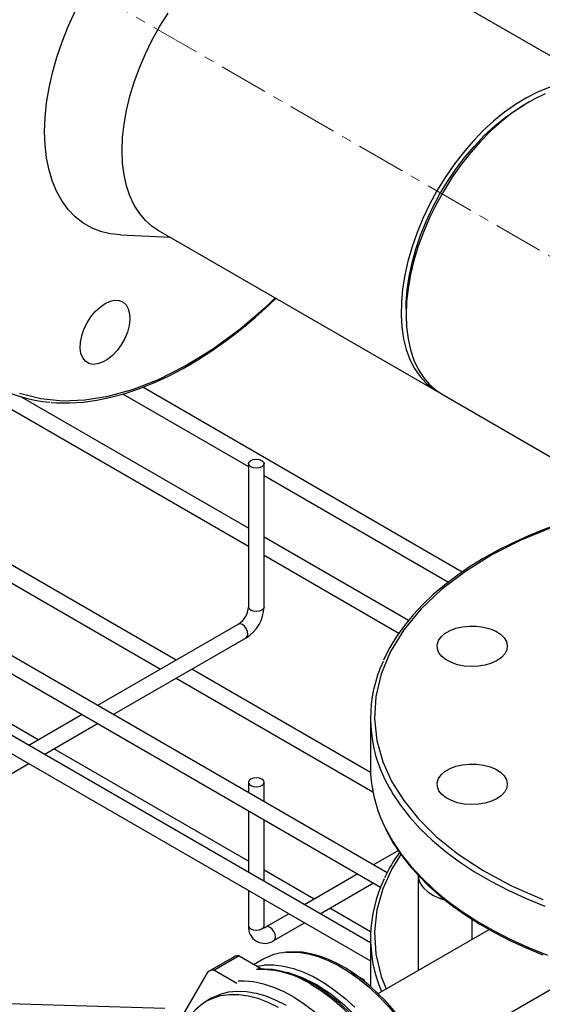
# Model space of a CAD drawing. Units: inches. Extents: x 959 to 13242, y 1118 to 4694.
# Drawn here: x 5267 to 5401, y 3965 to 4217 of the extents above; entities that cross this region are included whole.
import ezdxf

# ---------------------------------------------------------------- set-up
doc = ezdxf.new("R2010")
doc.units = ezdxf.units.IN
doc.header["$MEASUREMENT"] = 0
doc.linetypes.add('CENTERX2', pattern=[20.32, 12.7, -2.54, 2.54, -2.54])
for name, color, linetype in [('CABLE_TRAY', 2, 'Continuous'), ('CENTERLINE', 1, 'CENTERX2'), ('PIPING', 3, 'Continuous')]:
    doc.layers.add(name, color=color, linetype=linetype)

msp = doc.modelspace()

# ---------------------------------------------------------------- linework, layer by layer
at = {"layer": 'CABLE_TRAY', "linetype": 'Continuous', "lineweight": 25}
for p, q in [((5293.55, 4121.06), (5325.69, 4102.51)), ((5380.51, 4075.47), (5298.58, 4122.77)), ((5258.98, 4120.6), (5325.69, 4082.09)), ((5325.69, 4086.71), (5267.54, 4120.28)), ((5361.24, 3998.43), (5166.83, 4110.66)), ((5164.93, 4107.14), (5359.58, 3994.77)), ((5325.69, 4103.25), (5325.69, 4066.5)), ((5329.69, 4066.5), (5329.69, 4103.25)), ((5329.69, 4100.2), (5376.98, 4072.9)), ((5356.95, 3980.49), (5158.45, 4095.08)), ((5156.56, 4091.56), (5356.95, 3975.87)), ((5307.18, 4052.89), (5240.47, 4091.4)), ((5236.47, 4089.09), (5303.18, 4050.58)), ((5366.71, 4063.03), (5329.69, 4084.4)), ((5329.69, 4079.78), (5364.28, 4059.81)), ((5323.15, 4062.11), (5287.04, 4041.26)), ((5291.04, 4038.96), (5325.15, 4058.65)), ((5356.99, 4024.14), (5311.18, 4050.58)), ((5307.18, 4048.27), (5357.6, 4019.17)), ((5271.82, 4032.48), (5258.98, 4039.9)), ((5283.04, 4038.96), (5269.36, 4031.06)), ((5273.36, 4028.75), (5287.04, 4036.65)), ((5325.69, 4001.39), (5275.83, 4030.17)), ((5261.51, 4021.91), (5269.36, 4026.44)), ((5325.69, 4021.61), (5325.69, 4018.95)), ((5329.69, 4016.64), (5329.69, 4021.61)), ((5325.69, 4014.33), (5325.69, 3998.54)), ((5329.69, 3996.23), (5329.69, 4012.03)), ((5364.11, 4004.12), (5357.75, 4000.44)), ((5342.54, 3991.66), (5329.69, 3999.08)), ((5353.75, 3998.14), (5340.07, 3990.24)), ((5344.07, 3987.93), (5357.75, 3995.83)), ((5325.69, 3993.92), (5325.69, 3984.86)), ((5329.69, 3984.86), (5329.69, 3991.61)), ((5336.07, 3987.93), (5330.22, 3984.55)), ((5357, 3983.31), (5346.54, 3989.35)), ((5332.22, 3981.09), (5340.07, 3985.62))]:
    msp.add_line(p, q, dxfattribs=at)
at = {"layer": 'CABLE_TRAY', "linetype": 'Continuous', "lineweight": 25, "flags": 128}
for points in [[(5326.27, 4104.07), (5326.92, 4104.32), (5327.69, 4104.4), (5328.45, 4104.32), (5329.1, 4104.07), (5329.53, 4103.69), (5329.69, 4103.25), (5329.53, 4102.81), (5329.1, 4102.43), (5328.45, 4102.18), (5327.69, 4102.09), (5326.92, 4102.18), (5326.27, 4102.43), (5325.84, 4102.81), (5325.69, 4103.25), (5325.84, 4103.69), (5326.27, 4104.07)], [(5329.69, 4066.5), (5329.53, 4066.06), (5329.1, 4065.69), (5328.45, 4065.44), (5327.69, 4065.35), (5326.92, 4065.44), (5326.27, 4065.69), (5325.84, 4066.06), (5325.69, 4066.5), (5325.69, 4066.5)], [(5325.15, 4058.65), (5325.15, 4058.65), (5325.46, 4059), (5325.57, 4059.56), (5325.46, 4060.25), (5325.15, 4060.96), (5324.69, 4061.58), (5324.15, 4062.01), (5323.61, 4062.2), (5323.15, 4062.11)], [(5326.27, 4022.42), (5325.84, 4022.05), (5325.69, 4021.61), (5325.84, 4021.17), (5326.27, 4020.79), (5326.92, 4020.54), (5327.69, 4020.45), (5328.45, 4020.54), (5329.1, 4020.79), (5329.53, 4021.17), (5329.69, 4021.61), (5329.53, 4022.05), (5329.1, 4022.42), (5328.45, 4022.67), (5327.69, 4022.76), (5326.92, 4022.67), (5326.27, 4022.42)], [(5325.69, 3984.86), (5325.84, 3984.42), (5326.27, 3984.05), (5326.92, 3983.8), (5327.69, 3983.71), (5328.45, 3983.8), (5329.1, 3984.05), (5329.53, 3984.42), (5329.69, 3984.86)], [(5329.78, 3984.27), (5329.79, 3984.26), (5329.72, 3984.46), (5329.69, 3984.86)], [(5332.22, 3981.09), (5332.53, 3981.44), (5332.64, 3982.01), (5332.53, 3982.69), (5332.22, 3983.4), (5331.76, 3984.02), (5331.22, 3984.46), (5330.68, 3984.64), (5330.24, 3984.56)]]:
    msp.add_lwpolyline(points, dxfattribs=at)
at = {"layer": 'CABLE_TRAY', "linetype": 'Continuous', "lineweight": 25}
for centre, radius, start, end in [((5320.1, 4066.8), 5.6, 303.0748, 356.9266), ((5320.09, 4066.81), 9.6, 301.8103, 358.1892), ((5329.84, 3984.52), 4.17, 175.2091, 304.7835), ((5329.41, 3985.85), 1.53, 279.6109, 302.2291)]:
    msp.add_arc(centre, radius, start, end, dxfattribs=at)
at = {"layer": 'CENTERLINE', "linetype": 'CENTERX2', "lineweight": 18}
msp.add_line((5734.69, 3964.88), (4825.66, 4489.65), dxfattribs=at)
at = {"layer": 'PIPING', "linetype": 'Continuous', "lineweight": 25}
for p, q in [((5418.47, 4198.76), (5346.95, 4240.04)), ((5397.53, 4195.81), (5396.24, 4195.06)), ((5292.89, 4161.81), (5305.73, 4161.19)), ((5302.5, 4163.05), (5374.02, 4121.76)), ((5366.11, 4142.86), (5366.11, 4141.37)), ((5375.32, 4121.02), (5412.5, 4099.55)), ((5356.95, 4037.97), (5356.95, 4025.72)), ((5369.16, 3997.91), (5369.16, 3973.42)), ((5383.02, 3981.4), (5383.02, 3986.55)), ((5358.92, 3967.49), (5387.39, 3983.93)), ((5356.95, 3981.62), (5356.95, 3969.38)), ((5323.31, 3977.14), (5316.95, 3973.47)), ((5323.31, 3977.14), (5329.18, 3973.75)), ((5322.01, 3976.94), (5315.65, 3973.27)), ((5329.47, 3976.27), (5327.15, 3974.92)), ((5327.83, 3974.53), (5329.73, 3974.81)), ((5307.75, 3959.99), (5314.82, 3972.24)), ((5316.95, 3973.47), (5322.74, 3970.12)), ((5355.35, 3970.89), (5352.08, 3972.78)), ((5412.16, 3973.73), (5371.52, 3950.27)), ((5355.35, 3970.89), (5355.15, 3970.78)), ((5355.51, 3970.49), (5355.35, 3970.89)), ((5304.22, 3963.67), (5237.04, 3965.71)), ((5316.33, 3966.37), (5314.92, 3965.55))]:
    msp.add_line(p, q, dxfattribs=at)
at = {"layer": 'PIPING', "linetype": 'Continuous', "lineweight": 25, "flags": 128}
for points in [[(5273.46, 4188.28), (5273.59, 4191.9), (5273.97, 4195.63), (5274.59, 4199.46), (5275.47, 4203.36), (5276.59, 4207.31), (5277.93, 4211.27), (5279.5, 4215.22), (5281.29, 4219.13)], [(5293.29, 4183.4), (5293.42, 4186.73), (5293.8, 4190.18), (5294.43, 4193.71), (5295.3, 4197.31), (5296.41, 4200.95), (5297.74, 4204.59), (5299.3, 4208.2), (5301.05, 4211.76), (5303, 4215.24), (5305.13, 4218.61)], [(5419.11, 4198.37), (5417.45, 4199.29), (5415.29, 4200.13), (5412.97, 4200.65), (5410.52, 4200.84), (5407.95, 4200.7), (5405.29, 4200.24), (5402.55, 4199.46), (5399.77, 4198.36), (5396.95, 4196.95), (5394.13, 4195.25), (5391.33, 4193.27), (5388.57, 4191.02), (5385.87, 4188.53), (5383.25, 4185.8), (5380.74, 4182.87), (5378.35, 4179.76), (5376.1, 4176.49), (5374.02, 4173.09)], [(5401.76, 4197.92), (5398.95, 4196.59), (5396.13, 4194.96), (5393.32, 4193.04), (5390.55, 4190.86), (5387.83, 4188.43), (5385.19, 4185.76), (5382.65, 4182.88), (5380.22, 4179.81), (5377.94, 4176.58), (5375.82, 4173.21), (5373.87, 4169.73), (5372.11, 4166.17), (5370.56, 4162.55), (5369.22, 4158.91), (5368.11, 4155.28), (5367.24, 4151.68), (5366.61, 4148.14), (5366.24, 4144.7), (5366.11, 4141.37), (5366.24, 4138.19), (5366.61, 4135.18), (5367.24, 4132.37), (5368.11, 4129.77), (5369.22, 4127.42), (5370.56, 4125.32), (5372.11, 4123.5), (5373.87, 4121.97), (5375.32, 4121.02)], [(5366.11, 4142.86), (5366.14, 4144.46), (5366.39, 4147.76), (5366.89, 4151.17), (5367.63, 4154.64), (5368.6, 4158.17), (5369.81, 4161.71), (5371.24, 4165.24), (5372.87, 4168.73), (5374.69, 4172.15), (5376.7, 4175.47), (5378.87, 4178.66), (5381.18, 4181.7), (5383.61, 4184.56), (5386.15, 4187.23), (5388.78, 4189.67), (5391.46, 4191.86), (5394.19, 4193.79), (5396.24, 4195.06)], [(5292.89, 4161.81), (5290.28, 4162.1), (5287.78, 4162.72), (5285.44, 4163.66), (5283.27, 4164.91), (5281.29, 4166.47), (5279.5, 4168.33), (5277.93, 4170.46), (5276.59, 4172.87), (5275.47, 4175.52), (5274.59, 4178.41), (5273.97, 4181.52), (5273.59, 4184.82), (5273.46, 4188.28)], [(5302.5, 4163.05), (5301.05, 4164), (5299.3, 4165.54), (5297.74, 4167.36), (5296.41, 4169.45), (5295.3, 4171.81), (5294.43, 4174.4), (5293.8, 4177.22), (5293.42, 4180.22), (5293.29, 4183.4)], [(5374.02, 4173.09), (5372.12, 4169.59), (5370.41, 4166.01), (5368.91, 4162.39), (5367.63, 4158.75), (5366.58, 4155.12), (5365.77, 4151.53), (5365.2, 4148.02), (5364.89, 4144.6), (5364.82, 4141.31), (5365.01, 4138.17), (5365.45, 4135.2), (5366.14, 4132.44), (5367.07, 4129.91), (5368.24, 4127.62), (5369.63, 4125.59), (5371.24, 4123.84), (5373.05, 4122.38), (5374.68, 4121.41)], [(5267.03, 4121.28), (5272.47, 4119.9), (5278.09, 4119.35), (5283.79, 4119.56), (5289.71, 4120.5), (5296.01, 4122.23), (5302.62, 4124.8), (5309.48, 4128.25), (5316.49, 4132.57), (5323.55, 4137.76), (5330.55, 4143.76), (5332.53, 4145.72)], [(5275.1, 4118.92), (5276.46, 4118.8), (5279.84, 4118.76), (5283.29, 4118.99), (5286.82, 4119.47), (5290.41, 4120.21), (5294.06, 4121.2), (5297.74, 4122.44), (5301.45, 4123.92), (5305.19, 4125.64), (5308.93, 4127.6), (5312.68, 4129.79), (5316.41, 4132.2), (5320.12, 4134.82), (5323.8, 4137.65), (5327.43, 4140.68), (5331.02, 4143.89), (5332.77, 4145.58)], [(5288.93, 4144.21), (5290.22, 4144.8), (5291.44, 4145.07), (5292.57, 4145), (5293.55, 4144.59), (5294.33, 4143.87), (5294.9, 4142.86), (5295.22, 4141.61), (5295.29, 4140.16), (5295.09, 4138.58), (5294.65, 4136.93), (5293.97, 4135.27), (5293.08, 4133.68), (5292.02, 4132.22), (5290.84, 4130.95), (5289.58, 4129.93), (5288.29, 4129.18), (5287.03, 4128.75), (5285.85, 4128.66), (5284.79, 4128.9), (5283.9, 4129.46), (5283.22, 4130.33), (5282.77, 4131.47), (5282.58, 4132.82), (5282.64, 4134.35), (5282.97, 4135.97), (5283.53, 4137.63), (5284.32, 4139.27), (5285.3, 4140.8), (5286.42, 4142.17), (5287.65, 4143.32), (5288.93, 4144.21)], [(5412.5, 4090.05), (5409.97, 4089.32), (5405.65, 4087.9), (5401.43, 4086.36), (5397.33, 4084.68), (5393.36, 4082.88), (5389.54, 4080.95), (5385.88, 4078.91), (5382.39, 4076.76), (5379.09, 4074.5), (5375.98, 4072.14), (5373.08, 4069.68), (5370.39, 4067.13), (5367.92, 4064.49), (5365.68, 4061.77), (5363.68, 4058.98), (5361.92, 4056.11), (5360.41, 4053.17), (5360.28, 4052.85)], [(5403.06, 4086.72), (5395.36, 4083.53), (5388.06, 4079.83), (5381.29, 4075.64), (5375.19, 4071.01), (5369.89, 4065.99), (5365.49, 4060.65), (5362.07, 4055.08), (5359.67, 4049.37), (5358.31, 4043.61), (5357.97, 4037.88), (5358.59, 4032.28), (5360.12, 4026.88), (5362.45, 4021.74), (5365.49, 4016.91), (5369.26, 4012.26), (5373.91, 4007.67), (5379.44, 4003.23), (5385.86, 3999.01), (5393.11, 3995.1), (5401.13, 3991.58)], [(5389.41, 4052.78), (5388, 4052.12), (5386.38, 4051.63), (5384.63, 4051.34), (5382.81, 4051.26), (5381.01, 4051.39), (5379.29, 4051.73), (5377.72, 4052.27), (5376.36, 4052.97), (5375.29, 4053.82), (5374.53, 4054.78), (5374.11, 4055.8), (5374.07, 4056.85), (5374.39, 4057.89), (5375.07, 4058.86), (5376.07, 4059.74), (5377.36, 4060.48), (5378.88, 4061.06), (5380.57, 4061.45), (5382.36, 4061.64), (5384.18, 4061.61), (5385.95, 4061.37), (5387.61, 4060.93), (5389.08, 4060.31), (5390.3, 4059.53), (5391.22, 4058.63), (5391.81, 4057.63), (5392.04, 4056.59), (5391.9, 4055.54), (5391.4, 4054.53), (5390.56, 4053.6), (5389.41, 4052.78)], [(5389.41, 4017.44), (5388, 4016.77), (5386.38, 4016.28), (5384.63, 4015.99), (5382.81, 4015.92), (5381.01, 4016.05), (5379.29, 4016.39), (5377.72, 4016.92), (5376.36, 4017.63), (5375.29, 4018.47), (5374.53, 4019.43), (5374.11, 4020.45), (5374.07, 4021.5), (5374.39, 4022.54), (5375.07, 4023.51), (5376.07, 4024.39), (5377.36, 4025.14), (5378.88, 4025.71), (5380.57, 4026.1), (5382.36, 4026.29), (5384.18, 4026.26), (5385.95, 4026.03), (5387.61, 4025.59), (5389.08, 4024.96), (5390.3, 4024.18), (5391.22, 4023.28), (5391.81, 4022.28), (5392.04, 4021.24), (5391.9, 4020.19), (5391.4, 4019.18), (5390.56, 4018.25), (5389.41, 4017.44)], [(5364.57, 4015.87), (5366.99, 4012.75), (5369.74, 4009.72), (5372.79, 4006.79), (5376.14, 4003.96), (5379.77, 4001.26), (5383.67, 3998.69), (5387.83, 3996.25), (5392.23, 3993.96), (5396.86, 3991.82), (5401.7, 3989.85)], [(5360.35, 4010.8), (5360.89, 4009.68), (5362.71, 4006.42), (5364.85, 4003.23), (5367.32, 4000.12), (5370.1, 3997.1), (5373.19, 3994.18), (5376.58, 3991.37), (5380.24, 3988.68), (5384.18, 3986.12), (5388.37, 3983.71), (5392.8, 3981.43), (5397.46, 3979.32), (5402.32, 3977.36)], [(5360.44, 4010.53), (5361.16, 4009), (5362.81, 4006.06), (5364.74, 4003.18), (5366.92, 4000.36), (5369.35, 3997.62), (5372.03, 3994.96), (5374.94, 3992.39), (5378.09, 3989.92), (5381.45, 3987.55), (5385.02, 3985.28), (5388.78, 3983.14), (5392.73, 3981.11), (5396.86, 3979.21), (5401.15, 3977.44)], [(5364.76, 4003.15), (5362.45, 3999.48), (5360.12, 3994.34), (5358.59, 3988.94), (5357.97, 3983.34), (5358.31, 3977.62), (5359.67, 3971.85), (5361, 3968.69)], [(5369.16, 3997.91), (5369.27, 3996.94), (5369.74, 3995.73), (5370.56, 3994.59), (5371.71, 3993.55), (5373.14, 3992.63), (5374.83, 3991.87), (5376.17, 3991.43)], [(5335.16, 3978.06), (5336.1, 3978.12), (5338.5, 3978.06), (5340.99, 3977.68), (5343.55, 3976.98), (5346.16, 3975.97), (5348.81, 3974.66), (5351.46, 3973.06), (5354.09, 3971.18), (5356.69, 3969.04), (5359.22, 3966.66), (5361.66, 3964.06), (5364, 3961.27), (5366.2, 3958.3), (5368.27, 3955.18), (5370.16, 3951.95), (5371.88, 3948.62), (5373.4, 3945.24), (5374.7, 3941.82), (5375.79, 3938.4), (5376.65, 3935.01), (5377.26, 3931.67), (5377.63, 3928.43), (5377.76, 3925.3)], [(5369.84, 3953.38), (5367.92, 3956.51), (5367.11, 3957.73), (5365.71, 3959.71), (5364.19, 3961.68), (5362.51, 3963.7), (5360.71, 3965.69), (5358.79, 3967.61), (5356.79, 3969.44), (5354.72, 3971.13), (5352.6, 3972.68), (5350.44, 3974.06), (5348.26, 3975.27), (5346.07, 3976.28), (5343.88, 3977.09), (5341.72, 3977.69), (5339.58, 3978.07), (5337.48, 3978.22), (5335.43, 3978.14), (5335.42, 3978.14)], [(5329.73, 3974.81), (5329.87, 3974.82), (5332.23, 3974.84), (5334.7, 3974.54), (5337.25, 3973.92), (5339.85, 3972.99), (5342.49, 3971.75), (5345.14, 3970.22), (5347.78, 3968.41), (5350.39, 3966.33), (5352.93, 3964.01)], [(5362.13, 3948.93), (5360.21, 3952.06), (5359.4, 3953.28), (5358, 3955.26), (5356.49, 3957.23), (5354.81, 3959.25), (5353, 3961.24), (5351.08, 3963.16), (5349.08, 3964.99), (5347.01, 3966.68), (5344.89, 3968.23), (5342.73, 3969.61), (5340.55, 3970.82), (5338.36, 3971.83), (5336.18, 3972.64), (5334.01, 3973.24), (5331.87, 3973.62), (5329.77, 3973.77), (5328.02, 3973.71)], [(5334.48, 3973.11), (5335.87, 3972.86), (5339.44, 3971.63), (5343.11, 3969.8), (5346.78, 3967.39), (5350.35, 3964.5), (5353.76, 3961.17), (5356.89, 3957.58), (5359.83, 3953.62), (5362.52, 3949.37), (5364.37, 3945.95), (5366.02, 3942.46), (5367.44, 3938.9), (5368.62, 3935.33), (5369.77, 3930.68), (5370.46, 3926.22), (5370.69, 3922.03)], [(5323.05, 3970.76), (5324.56, 3970.79), (5327, 3970.56), (5329.53, 3970.02), (5332.12, 3969.17), (5334.76, 3968), (5337.41, 3966.55), (5340.05, 3964.8), (5342.67, 3962.79)], [(5341.77, 3969.84), (5344.41, 3968.16), (5347.04, 3966.22), (5349.62, 3964.02), (5352.13, 3961.58), (5354.55, 3958.93), (5356.85, 3956.09), (5359.03, 3953.08), (5361.05, 3949.94), (5362.9, 3946.68), (5364.57, 3943.33), (5366.04, 3939.93), (5367.29, 3936.51), (5368.32, 3933.1), (5369.11, 3929.72), (5369.67, 3926.4), (5369.98, 3923.18), (5370.04, 3920.09), (5369.86, 3917.14), (5369.42, 3914.37), (5368.75, 3911.8), (5367.83, 3909.45), (5366.69, 3907.35), (5366.35, 3906.83)], [(5314.85, 3965.52), (5316.59, 3966.36), (5318.65, 3966.99), (5320.86, 3967.3), (5323.19, 3967.29), (5325.61, 3966.95), (5328.12, 3966.29), (5330.68, 3965.32), (5333.27, 3964.04)], [(5316.33, 3966.37), (5316.56, 3966.5), (5318.5, 3967.37), (5320.61, 3967.92), (5322.84, 3968.14), (5325.2, 3968.05), (5327.65, 3967.63), (5330.17, 3966.89), (5332.74, 3965.84), (5335.33, 3964.49)]]:
    msp.add_lwpolyline(points, dxfattribs=at)
at = {"layer": 'PIPING', "linetype": 'Continuous', "lineweight": 25}
for centre, radius, start, end in [((5277.3, 4153.68), 34.8, 214.9166, 265.9177), ((5391.64, 4037.96), 34.66, 155.0415, 205.3561), ((5392.45, 4025.95), 35.5, 180.3815, 205.2752), ((5399.94, 4041.49), 43.68, 204.8673, 215.9036), ((5394.71, 3981.43), 37.58, 143.7278, 155.3082), ((5391.71, 3981.64), 34.72, 154.0166, 203.1553), ((5322.95, 3975.23), 1.95, 79.2037, 118.6235), ((5336.44, 3964.07), 14.05, 95.2459, 119.7403), ((5316.57, 3971.66), 1.84, 78.3874, 161.6239), ((5328.66, 3949.26), 24.4, 57.5214, 92.1635), ((5323.8, 3951.21), 16.84, 122.0536, 169.1231)]:
    msp.add_arc(centre, radius, start, end, dxfattribs=at)

doc.saveas('drawing.dxf')
